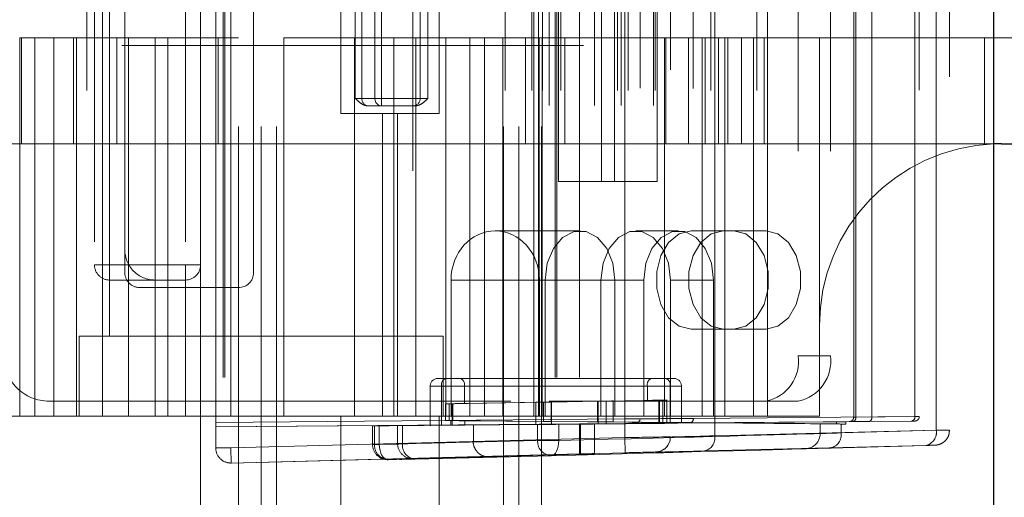
# Paper-space layout 'Sheet2' of a CAD drawing. Units: inches. Extents: x 0.1 to 16.8, y 0.1 to 10.9.
# Drawn here: x 4.6 to 4.8, y 3.8 to 3.9 of the extents above; entities that cross this region are included whole.
import ezdxf

# ---------------------------------------------------------------- set-up
doc = ezdxf.new("R2010")
doc.units = ezdxf.units.IN
doc.header["$MEASUREMENT"] = 0
doc.linetypes.add('HIDDEN', pattern=[0.07500000000000001, 0.05, -0.025])

psp = doc.layouts.new('Sheet2')

# ---------------------------------------------------------------- linework, layer by layer
at = {"color": 7, "linetype": 'HIDDEN', "lineweight": 18}
for p, q in [((4.654398895512271, 4.906151322385398), (4.654398895512271, 3.606938723960201)), ((4.65932015535479, 4.906151322385398), (4.65932015535479, 3.606938723960201)), ((4.662600995249804, 4.906151322385398), (4.662600995249804, 3.606938723960201)), ((4.711813593675001, 4.906151322385398), (4.711813593675001, 3.606938723960201)), ((4.715094433570013, 4.906151322385398), (4.715094433570013, 3.606938723960201)), ((4.720015693412534, 4.906151322385398), (4.720015693412534, 3.606938723960201)), ((4.651118055617259, 4.15172218852713), (4.651118055617259, 2.49161720165049)), ((4.65144613960676, 4.15172218852713), (4.65144613960676, 2.49161720165049)), ((4.722968449318046, 4.15172218852713), (4.722968449318046, 2.49161720165049)), ((4.723296533307547, 4.15172218852713), (4.723296533307547, 2.49161720165049)), ((4.728217793150066, 4.15172218852713), (4.728217793150066, 2.49161720165049)), ((4.649477635669752, 3.836470250286089), (4.649477635669752, 4.020779901046386)), ((4.652758475564765, 4.020779901046386), (4.652758475564765, 3.836470250286089)), ((4.738060312835106, 3.838702596792472), (4.738060312835106, 4.018547554540003)), ((4.747902832520145, 4.018381832136265), (4.747902832520145, 3.838868319196211)), ((4.757512190092765, 3.839082806064998), (4.757512190092765, 4.018167345267477)), ((4.805474116033113, 3.840285656576726), (4.805474116033113, 4.016964494755749)), ((4.805474116033113, 4.016956014341687), (4.805474116033113, 3.840294136990788)), ((4.808356923304899, 4.016909959229197), (4.808356923304899, 3.840340192103278)), ((4.621600078294904, 4.013926912936579), (4.621600078294904, 3.843323238395896)), ((4.624966418288267, 3.843323238395896), (4.624966418288267, 4.013926912936579)), ((4.652758475564758, 3.843323238395896), (4.652758475564758, 4.013926912936579)), ((4.712111532293092, 4.013926912936579), (4.712111532293092, 3.843323238395897)), ((4.71791129263747, 4.013926912936579), (4.71791129263747, 3.843323238395897)), ((4.71837527346502, 3.843323238395896), (4.71837527346502, 4.013926912936579)), ((4.719336209222282, 3.843323238395897), (4.719336209222282, 4.013926912936579)), ((4.720231196775221, 4.013926912936579), (4.720231196775221, 3.843323238395897)), ((4.724175033809399, 4.013926912936579), (4.724175033809399, 3.843323238395897)), ((4.736470525739479, 4.013926912936579), (4.736470525739479, 3.843323238395897)), ((4.738060312835106, 3.842765619827374), (4.738060312835106, 4.014484531505101)), ((4.738790429877231, 4.013926912936579), (4.738790429877231, 3.843323238395897)), ((4.741341152730119, 4.014465201151336), (4.741341152730119, 3.842784950181139)), ((4.744590190221608, 4.013926912936579), (4.744590190221608, 3.843323238395897)), ((4.752872381817262, 4.014383743467608), (4.752872381817262, 3.842866407864867)), ((4.756653691737914, 4.013926912936579), (4.756653691737914, 3.843323238395897)), ((4.766626936132956, 4.013926912936579), (4.766626936132956, 3.843323238395897)), ((4.768946840270707, 3.843323238395897), (4.768946840270707, 4.013926912936579)), ((4.787594367121348, 3.843146675260753), (4.787594367121348, 4.014103476071722)), ((4.788074834999979, 4.014097336637191), (4.788074834999979, 3.843152814695284)), ((4.788074834999979, 3.843153945187517), (4.788074834999979, 4.014096206144958)), ((4.791554691206606, 3.843182104604348), (4.791554691206606, 4.014068046728127)), ((4.800834307757611, 4.013981037677627), (4.800834307757611, 3.843269113654848)), ((4.80083430775761, 3.843270102835552), (4.80083430775761, 4.013980048496923)), ((4.801795243514873, 4.013974676491708), (4.801795243514873, 3.843275474840766)), ((4.721656113360031, 4.010646073041566), (4.721656113360031, 3.84660407829091)), ((4.731498633045071, 4.010646073041566), (4.731498633045071, 3.84660407829091)), ((4.737264247588643, 4.010646073041566), (4.737264247588643, 3.84660407829091)), ((4.744223960001896, 4.010646073041566), (4.744223960001896, 3.84660407829091)), ((4.775576811662342, 4.000803553356527), (4.775576811662342, 3.856446597975949)), ((4.782536524075596, 4.000803553356527), (4.782536524075596, 3.856446597975949)), ((4.626511756404653, 3.860711689839466), (4.626511756404653, 3.996538461493009)), ((4.692128554304915, 3.996538461493009), (4.692128554304915, 3.860711689839466)), ((4.629792596299663, 3.874491217398521), (4.629792596299663, 3.982758933933955)), ((4.657679735407275, 3.874491217398521), (4.657679735407275, 3.982758933933955)), ((4.62323091650964, 3.981118513986448), (4.62323091650964, 3.876131637346028)), ((4.626511756404654, 3.876131637346028), (4.626511756404654, 3.981118513986448)), ((4.64291595587972, 3.981118513986448), (4.64291595587972, 3.876131637346028)), ((4.646196795774733, 3.876131637346028), (4.646196795774733, 3.981118513986448)), ((4.629792596299668, 3.879412477241041), (4.629792596299667, 3.977837674091435)), ((4.723711052981848, 3.963073894563876), (4.723711052981848, 3.8941762567686)), ((4.732990669532852, 3.963073894563876), (4.732990669532852, 3.8941762567686)), ((4.735774554498153, 3.963073894563876), (4.735774554498153, 3.8941762567686)), ((4.745054171049158, 3.963073894563876), (4.745054171049158, 3.8941762567686)), ((4.67654456480361, 3.908940036296159), (4.67654456480361, 3.948310115036317)), ((4.697870024121195, 3.948310115036317), (4.697870024121195, 3.908940036296159)), ((4.679698517774093, 3.945029275141303), (4.679698517774093, 3.912220876191172)), ((4.681119163121508, 3.912220876191172), (4.681119163121508, 3.945029275141303)), ((4.683960453816339, 3.945029275141303), (4.683960453816339, 3.912220876191172)), ((4.685381099163755, 3.912220876191172), (4.685381099163755, 3.945029275141303)), ((4.692128554304916, 3.945029275141303), (4.692128554304916, 3.912220876191172)), ((4.693768974252422, 3.912220876191172), (4.693768974252422, 3.945029275141303)), ((4.695409394199929, 3.912220876191172), (4.695409394199929, 3.945029275141303)), ((4.60704112046654, 3.925344235771225), (4.636354276089692, 3.925344235771225)), ((4.60704112046654, 3.925344235771225), (4.60704112046654, 3.843323238395896)), ((4.607450412377907, 3.902378356506133), (4.607450412377907, 3.925344235771225)), ((4.610329066975809, 3.902378356506133), (4.610329066975809, 3.925344235771225)), ((4.61035423817434, 3.925344235771225), (4.61035423817434, 3.843323238395896)), ((4.614453797235655, 3.925344235771225), (4.614453797235655, 3.843323238395896)), ((4.618671791186031, 3.902378356506133), (4.618671791186031, 3.925344235771225)), ((4.619375057078175, 3.925344235771225), (4.619375057078175, 3.843323238395896)), ((4.628084239571495, 3.902378356506133), (4.628084239571495, 3.925344235771225)), ((4.630575260722317, 3.925344235771225), (4.630575260722317, 3.843323238395896)), ((4.636354276089692, 3.925344235771225), (4.636354276089692, 3.843323238395896)), ((4.636354276089692, 3.925344235771225), (4.639099132806808, 3.925344235771225)), ((4.639099132806808, 3.925344235771225), (4.654398895512264, 3.925344235771225)), ((4.639099132806808, 3.925344235771225), (4.639099132806808, 3.843323238395896)), ((4.650021085962408, 3.902378356506133), (4.650021085962408, 3.925344235771225)), ((4.664241415197304, 3.925344235771225), (4.67954117790276, 3.925344235771225)), ((4.664241415197304, 3.925344235771225), (4.664241415197304, 3.843323238395896)), ((4.688065049987252, 3.925344235771225), (4.67954117790276, 3.925344235771225)), ((4.67954117790276, 3.925344235771225), (4.67954117790276, 3.843323238395896)), ((4.688065049987252, 3.925344235771225), (4.692778288646076, 3.925344235771225)), ((4.688065049987252, 3.925344235771225), (4.688065049987252, 3.843323238395896)), ((4.692778288646076, 3.925344235771225), (4.692778288646076, 3.843323238395896)), ((4.692778288646076, 3.925344235771225), (4.704455848638514, 3.925344235771225)), ((4.699265253631393, 3.925344235771225), (4.699265253631393, 3.843323238395897)), ((4.704455848638514, 3.925344235771225), (4.704455848638514, 3.843323238395897)), ((4.704455848638514, 3.925344235771225), (4.719535225533896, 3.925344235771225)), ((4.707674765204767, 3.843323238395897), (4.707674765204767, 3.925344235771225)), ((4.711599190243029, 3.925344235771225), (4.711599190243029, 3.843323238395897)), ((4.716524735044804, 3.902378356506133), (4.716524735044804, 3.925344235771225)), ((4.719535225533896, 3.843323238395897), (4.719535225533896, 3.925344235771225)), ((4.746608285213089, 3.925344235771225), (4.719535225533896, 3.925344235771225)), ((4.720123062327522, 3.925344235771225), (4.720123062327522, 3.843323238395897)), ((4.725048607129297, 3.902378356506133), (4.725048607129297, 3.925344235771225)), ((4.746608285213089, 3.925344235771225), (4.765933308288918, 3.925344235771225)), ((4.746608285213089, 3.843323238395897), (4.746608285213089, 3.925344235771225)), ((4.746888775594697, 3.902378356506133), (4.746888775594697, 3.925344235771225)), ((4.751811711965424, 3.902378356506133), (4.751811711965424, 3.925344235771225)), ((4.754791359794411, 3.925344235771225), (4.754791359794411, 3.843323238395897)), ((4.75541264767919, 3.902378356506133), (4.75541264767919, 3.925344235771225)), ((4.758310593333947, 3.925344235771225), (4.758310593333947, 3.902378356506133)), ((4.759712619636931, 3.925344235771225), (4.759712619636931, 3.843323238395897)), ((4.760335584049916, 3.902378356506133), (4.760335584049916, 3.925344235771225)), ((4.763322653646044, 3.902378356506133), (4.763322653646044, 3.925344235771225)), ((4.765877869408904, 3.925344235771225), (4.765877869408904, 3.902378356506133)), ((4.765933308288918, 3.925344235771225), (4.768900003469791, 3.925344235771225)), ((4.765933308288918, 3.843323238395897), (4.765933308288918, 3.925344235771225)), ((4.768243913488563, 3.902378356506133), (4.768243913488563, 3.925344235771225)), ((4.768900003469791, 3.925344235771225), (4.780189164670983, 3.925344235771225)), ((4.768900003469791, 3.925344235771225), (4.768900003469791, 3.843323238395897)), ((4.780189164670983, 3.925344235771225), (4.780189164670983, 3.863008277765975)), ((4.780189164670983, 3.925344235771225), (4.841606170880889, 3.925344235771225)), ((4.81591471460154, 3.902378356506133), (4.81591471460154, 3.925344235771225)), ((4.429123257359797, 3.923703815823719), (4.944850796311972, 3.923703815823719)), ((4.681119163121508, 3.912220876191172), (4.679698517774093, 3.912220876191172)), ((4.683960453816339, 3.912220876191172), (4.681119163121508, 3.912220876191172)), ((4.685381099163755, 3.912220876191172), (4.683960453816339, 3.912220876191172)), ((4.692128554304916, 3.912220876191172), (4.685381099163755, 3.912220876191172)), ((4.685381099163755, 3.910580456243665), (4.685381099163755, 3.912220876191172)), ((4.692128554304916, 3.910580456243665), (4.692128554304916, 3.912220876191172)), ((4.693768974252422, 3.912220876191172), (4.692128554304916, 3.912220876191172)), ((4.695409394199929, 3.912220876191172), (4.693768974252422, 3.912220876191172)), ((4.682539808468923, 3.910580456243665), (4.685381099163755, 3.910580456243665)), ((4.685381099163755, 3.910580456243665), (4.692128554304916, 3.910580456243665)), ((4.692128554304916, 3.910580456243665), (4.692568103505097, 3.910580456243665)), ((4.685566874514896, 3.908940036296159), (4.67654456480361, 3.908940036296159)), ((4.685566874514896, 3.908940036296159), (4.685566874514896, 3.843323238395897)), ((4.685566874514896, 3.908940036296159), (4.688847714409909, 3.908940036296159)), ((4.688847714409909, 3.908940036296159), (4.688847714409909, 3.843323238395897)), ((4.697870024121195, 3.908940036296159), (4.688847714409909, 3.908940036296159)), ((4.618671791186031, 3.902378356506133), (4.600916618590346, 3.902378356506133)), ((4.618671791186031, 3.902378356506133), (4.628084239571495, 3.902378356506133)), ((4.654398895512263, 3.902378356506133), (4.628084239571495, 3.902378356506133)), ((4.654398895512263, 3.902378356506133), (4.664241415197303, 3.902378356506133)), ((4.716524735044804, 3.902378356506133), (4.664241415197302, 3.902378356506133)), ((4.716524735044804, 3.902378356506133), (4.725048607129297, 3.902378356506133)), ((4.725048607129297, 3.902378356506133), (4.75541264767919, 3.902378356506133)), ((4.763322653646044, 3.902378356506133), (4.75541264767919, 3.902378356506133)), ((4.763322653646044, 3.902378356506133), (4.768243913488563, 3.902378356506133)), ((4.768243913488563, 3.902378356506133), (4.81955924341114, 3.902378356506133)), ((4.735774554498153, 3.8941762567686), (4.723711052981848, 3.8941762567686)), ((4.735774554498153, 3.8941762567686), (4.745054171049158, 3.8941762567686)), ((4.709987854949351, 3.883513527109808), (4.728350861257351, 3.883513527109808)), ((4.740414362773656, 3.883513527109808), (4.749693979324661, 3.883513527109808)), ((4.752377770284831, 3.883513527109808), (4.759337482698084, 3.883513527109808)), ((4.768617099249089, 3.883513527109808), (4.759337482698084, 3.883513527109808)), ((4.62323091650964, 3.876131637346028), (4.626511756404654, 3.876131637346028)), ((4.64291595587972, 3.876131637346028), (4.626511756404654, 3.876131637346028)), ((4.626511756404654, 3.872850797451015), (4.626511756404654, 3.876131637346028)), ((4.64291595587972, 3.872850797451015), (4.64291595587972, 3.876131637346028)), ((4.64291595587972, 3.876131637346028), (4.646196795774733, 3.876131637346028)), ((4.646196795774733, 3.843323238395896), (4.646196795774733, 3.876131637346028)), ((4.626511756404654, 3.872850797451015), (4.64291595587972, 3.872850797451015)), ((4.633073436194676, 3.871210377503508), (4.654398895512262, 3.871210377503508)), ((4.64291595587972, 3.872850797451015), (4.64291595587972, 3.843323238395896)), ((4.70042791307092, 3.872850797451015), (4.720811172809659, 3.872850797451015)), ((4.70042791307092, 3.843323238395897), (4.70042791307092, 3.872850797451015)), ((4.719547796827785, 3.872850797451015), (4.735890549705041, 3.872850797451015)), ((4.719547796827785, 3.872850797451015), (4.719547796827785, 3.843323238395897)), ((4.720811172809659, 3.872850797451015), (4.720811172809659, 3.843323238395897)), ((4.732874674325965, 3.872850797451015), (4.74215429087697, 3.872850797451015)), ((4.732874674325965, 3.843323238395897), (4.732874674325965, 3.872850797451015)), ((4.735890549705041, 3.843323238395897), (4.735890549705041, 3.872850797451015)), ((4.74215429087697, 3.843323238395897), (4.74215429087697, 3.872850797451015)), ((4.747954051221347, 3.872850797451015), (4.757233667772352, 3.872850797451015)), ((4.747954051221347, 3.872850797451015), (4.747954051221347, 3.843323238395897)), ((4.757233667772352, 3.872850797451015), (4.757233667772352, 3.843323238395897)), ((4.780189164670983, 3.843323238395897), (4.780189164670983, 3.863008277765975)), ((4.619950076614627, 3.860711689839466), (4.659320155354784, 3.860711689839466)), ((4.619950076614627, 3.843323238395896), (4.619950076614627, 3.860711689839466)), ((4.659320155354784, 3.860711689839466), (4.698690234094942, 3.860711689839466)), ((4.698690234094942, 3.860711689839466), (4.698690234094942, 3.843323238395897)), ((4.752377770284831, 3.862188067792223), (4.759337482698084, 3.862188067792223)), ((4.759337482698084, 3.862188067792223), (4.768617099249089, 3.862188067792223)), ((4.775576811662342, 3.856446597975949), (4.782536524075596, 3.856446597975949)), ((4.695924582960513, 3.841360833643367), (4.695924582960513, 3.849884918185922)), ((4.703306472724292, 3.849884918185922), (4.69596668502068, 3.849884918185922)), ((4.698385212881772, 3.841380996124961), (4.698385212881772, 3.849884918185922)), ((4.742922967557108, 3.849884918185922), (4.698385212881772, 3.849884918185922)), ((4.700731343141935, 3.851525338133429), (4.700845842803032, 3.851525338133429)), ((4.702486262750538, 3.851525338133429), (4.747024017425875, 3.851525338133429)), ((4.703306472724292, 3.846091428762181), (4.703306472724292, 3.849884918185922)), ((4.703306472724292, 3.849884918185922), (4.747844227399629, 3.849884918185922)), ((4.742922967557108, 3.849884918185922), (4.75026275526072, 3.849884918185922)), ((4.742922967557108, 3.846761659284634), (4.742922967557108, 3.849884918185922)), ((4.747844227399629, 3.849884918185922), (4.747844227399629, 3.841984641272486)), ((4.750304857320888, 3.849884918185922), (4.750304857320888, 3.841964478790892)), ((4.613388396824598, 3.84660407829091), (4.721656113360031, 3.84660407829091)), ((4.699205422855525, 3.842402313640865), (4.699205422855525, 3.84601729202126)), ((4.700025632829279, 3.846030734699426), (4.720435317603711, 3.846379591840649)), ((4.700025632829279, 3.842395592813667), (4.700025632829279, 3.846030734699426)), ((4.700845842803032, 3.846048906113643), (4.700674093311386, 3.846045908215115)), ((4.700674093311386, 3.846045908215115), (4.700788592972484, 3.846045908215115)), ((4.700674093311386, 3.846045908215115), (4.700674093311386, 3.842388006633616)), ((4.700788592972484, 3.846045908215115), (4.700788592972484, 3.842388006633616)), ((4.735537440051782, 3.846642343842203), (4.703306472724292, 3.846091428762181)), ((4.718794897656204, 3.846349244807346), (4.742922967557108, 3.846761659284634)), ((4.718794897656204, 3.841555411411403), (4.718794897656204, 3.846349244807346)), ((4.720435317603711, 3.846379591840649), (4.720435317603711, 3.842221177527225)), ((4.721656113360031, 3.84660407829091), (4.74134115273011, 3.84660407829091)), ((4.732142083054161, 3.846583648682909), (4.722132996102522, 3.846408939420296)), ((4.722132996102522, 3.842206504854932), (4.722132996102522, 3.846408939420296)), ((4.732287593878511, 3.846584189678366), (4.722190254653825, 3.846407939966603)), ((4.722190254653825, 3.841584756755991), (4.722190254653825, 3.846407939966603)), ((4.732142083054161, 3.842119156876398), (4.732142083054161, 3.846583648682909)), ((4.732287593878511, 3.841672874900443), (4.732287593878511, 3.846584189678366)), ((4.746288723246381, 3.846823836426065), (4.733985369375899, 3.846613538915963)), ((4.733985369375899, 3.846613538915963), (4.733985369375898, 3.841687548401658)), ((4.735537440051782, 3.846642343842203), (4.735537440051782, 3.842089811531811)), ((4.74134115273011, 3.84660407829091), (4.744223960001896, 3.84660407829091)), ((4.744223960001896, 3.84660407829091), (4.775576811662342, 3.84660407829091)), ((4.745440878790541, 3.846807179831753), (4.745542550497435, 3.846808956233959)), ((4.745555346970015, 3.846807179831673), (4.745440878790541, 3.846807179831753)), ((4.745440878790541, 3.846807179831753), (4.745440878790535, 3.841784361485305)), ((4.745542550497435, 3.846808956233959), (4.745542550497435, 3.841785249618352)), ((4.745555346970015, 3.846807179831673), (4.745555346970015, 3.842007399812638)), ((4.746288723246372, 3.841792689148904), (4.746288723246381, 3.846823836426065)), ((4.747103014987852, 3.846867608033901), (4.747103014987852, 3.84175493734152)), ((4.621600078294904, 3.843323238395896), (4.601688934021222, 3.843323238395896)), ((4.621600078294904, 3.843323238395896), (4.624966418288267, 3.843323238395896)), ((4.624966418288267, 3.843323238395896), (4.64291595587972, 3.843323238395896)), ((4.64291595587972, 3.843323238395896), (4.646196795774733, 3.843323238395896)), ((4.646196795774732, 3.843323238395896), (4.652758475564758, 3.843323238395896)), ((4.646196795774738, 3.843323238395896), (4.646196795774738, 2.70159095493133)), ((4.652758475564758, 3.843323238395896), (4.67654456480361, 3.843323238395896)), ((4.67654456480361, 3.803953159655739), (4.67654456480361, 3.843323238395897)), ((4.67654456480361, 3.843323238395897), (4.685566874514896, 3.843323238395897)), ((4.688847714409909, 3.843323238395897), (4.685566874514896, 3.843323238395897)), ((4.688847714409909, 3.843323238395897), (4.697870024121195, 3.843323238395897)), ((4.697870024121195, 3.843323238395896), (4.715094433570008, 3.843323238395896)), ((4.697870024121195, 3.843323238395897), (4.697870024121195, 3.803953159655739)), ((4.715094433570008, 3.843323238395896), (4.71837527346502, 3.843323238395896)), ((4.71837527346502, 3.843323238395897), (4.719336209222282, 3.843323238395897)), ((4.719336209222282, 3.843323238395897), (4.74215429087697, 3.843323238395897)), ((4.744590190221608, 3.843323238395897), (4.74215429087697, 3.843323238395897)), ((4.747954051221347, 3.843323238395897), (4.744590190221608, 3.843323238395897)), ((4.747954051221347, 3.843323238395897), (4.757233667772352, 3.843323238395897)), ((4.752872381817262, 3.842866407864867), (4.80083430775761, 3.843270102835552)), ((4.757233667772352, 3.843323238395897), (4.766626936132956, 3.843323238395897)), ((4.766626936132956, 3.843323238395897), (4.768946840270707, 3.843323238395897)), ((4.768946840270707, 3.843323238395897), (4.780189164670983, 3.843323238395897)), ((4.800834307757611, 3.843269113654848), (4.788074834999979, 3.843153945187517)), ((4.649477635669752, 3.841993041435954), (4.738060312835106, 3.842765619827374)), ((4.738068896712595, 3.841781405336169), (4.649477635669752, 3.841008752080019)), ((4.728217793150066, 3.841693789656865), (4.649477635669752, 3.841007053308937)), ((4.683432163810606, 3.837192550259526), (4.683432163810606, 3.84125076873876)), ((4.683871713010788, 3.841254102678096), (4.719173007714233, 3.841543362634891)), ((4.683871713010788, 3.841254102678096), (4.683871713010788, 3.837192550259526)), ((4.684886813815564, 3.841264285664123), (4.684886813815564, 3.837192550259526)), ((4.688847714409909, 3.841323034940091), (4.728446652972061, 3.841669242470951)), ((4.688847714409909, 3.837409392902903), (4.688847714409909, 3.841323034940091)), ((4.689941327708246, 3.837405159834943), (4.689941327708246, 3.841330417431687)), ((4.718794897656204, 3.841555411411403), (4.698385212881772, 3.841380996124961)), ((4.720435317603711, 3.842221177527225), (4.700025632829279, 3.842395592813667)), ((4.70038205519695, 3.841403772106622), (4.70038205519695, 3.842387989192107)), ((4.700384053795968, 3.842388006633616), (4.700674093311386, 3.842388006633616)), ((4.700384053795968, 3.841403754665112), (4.700384053795968, 3.842388006633616)), ((4.700674093311386, 3.841403754665112), (4.700384053795968, 3.841403754665112)), ((4.700788592972484, 3.842388006633616), (4.700674093311386, 3.842388006633616)), ((4.700674093311386, 3.842388006633616), (4.700674093311386, 3.841403754665112)), ((4.756529956036859, 3.841895880649364), (4.703376951054077, 3.842360873632239)), ((4.703376951054077, 3.842360873632239), (4.703376951054077, 3.84143088766649)), ((4.703376951054077, 3.84143088766649), (4.756529956036859, 3.841895880649364)), ((4.705251913884974, 3.841453522619207), (4.705251913884974, 3.837800935460096)), ((4.719173007714233, 3.841543362634891), (4.719173007714233, 3.838060506406376)), ((4.732142083054161, 3.842119156876398), (4.722132996102522, 3.842206504854932)), ((4.732287593878511, 3.841672874900443), (4.722190254653825, 3.841584756755991)), ((4.723731946163976, 3.841582771923581), (4.723731946163976, 3.838060506406376)), ((4.728217793150066, 3.835154058969699), (4.728217793150066, 3.841693789656865)), ((4.728446652972061, 3.841669242470951), (4.728446652972061, 3.835080402452778)), ((4.73149863304508, 3.841721404447958), (4.73149863304508, 3.835236920171569)), ((4.746288723246372, 3.841792689148904), (4.733985369375898, 3.841687548401658)), ((4.747844227399629, 3.841984641272486), (4.735537440051782, 3.842089811531811)), ((4.738060312835106, 3.842765619827374), (4.738068896712595, 3.841781405336169)), ((4.740365484639104, 3.841787799567745), (4.740365484639104, 3.841800735689934)), ((4.741341152730119, 3.842784950181139), (4.741341152730119, 3.84277201405895)), ((4.745542550497435, 3.841785249618352), (4.745440878790535, 3.841784361485305)), ((4.746226523432207, 3.841784361486091), (4.745440878790535, 3.841784361485305)), ((4.746226523432207, 3.842007399812638), (4.745555346970015, 3.842007399812638)), ((4.746226523432207, 3.842007399812638), (4.746226523432207, 3.841784361486091)), ((4.800146920393773, 3.842285888344347), (4.752184994453426, 3.841882193373662)), ((4.756529956036859, 3.841895880649364), (4.783841137348481, 3.842134804256186)), ((4.756529956036859, 3.841895880649364), (4.783841137348481, 3.841656957042543)), ((4.780315015425313, 3.839575206853273), (4.780315015425313, 3.841690361696823)), ((4.783841137348481, 3.842134804256186), (4.783841137348481, 3.841656957042543)), ((4.785875097448346, 3.841638928891129), (4.784848142745961, 3.841648198302282)), ((4.784848142745961, 3.839727025907123), (4.784848142745961, 3.841648198302282)), ((4.785875097448346, 3.842152832407601), (4.790863161781829, 3.842197855249465)), ((4.785875097448346, 3.841638928891129), (4.785875097448346, 3.842152832407601)), ((4.787387447636142, 3.842169730696312), (4.800146920393773, 3.842284899163643)), ((4.790863161781829, 3.842197855249465), (4.787387447636143, 3.84216860020408)), ((4.788074834999979, 3.843152814695284), (4.791554691206606, 3.843182104604348)), ((4.805474116033113, 3.840294136990788), (4.757512190092765, 3.839082806064998)), ((4.784848142745961, 3.839727025907123), (4.805474116033113, 3.840285656576726)), ((4.738060312835106, 3.838702596792472), (4.652758475564765, 3.836470250286089)), ((4.684886813815564, 3.837192550259526), (4.683434845022292, 3.837192550259526)), ((4.683871713010788, 3.837192550259526), (4.719173007714233, 3.838060506406376)), ((4.688847714409909, 3.837409392902903), (4.688847714409909, 3.837405159834943)), ((4.688847714409909, 3.837405159834943), (4.689941327708246, 3.837405159834943)), ((4.719173007714233, 3.838060506406376), (4.723731946163976, 3.838060506406376)), ((4.738060312835106, 3.838702596792472), (4.73814614289422, 3.83542288115935)), ((4.747902832520145, 3.838829502946308), (4.747902832520145, 3.838868319196211)), ((4.755278116014129, 3.835803090431877), (4.803240041954476, 3.837014421357666)), ((4.803240041954476, 3.837005940943604), (4.782614068667325, 3.836447310274001)), ((4.652758475564765, 3.836470250286089), (4.649477635669752, 3.836470250286089)), ((4.649477635669752, 3.836470250286089), (4.649477635669752, 3.836461255448654)), ((4.652758475564765, 3.836470250286089), (4.652844305623879, 3.833190534652967)), ((4.652844305623879, 3.833190534652967), (4.73814614289422, 3.83542288115935)), ((4.652844305623879, 3.833181537076416), (4.728217793150066, 3.835154058969699)), ((4.722100128468179, 3.834780790773254), (4.686798833764733, 3.833912834626404)), ((4.728446652972061, 3.835080402452778), (4.692214384364037, 3.834129889675687)), ((4.73149863304508, 3.835236920171569), (4.73149863304508, 3.835163263654648)), ((4.744707822684247, 3.835588603563089), (4.744707822684247, 3.835549787313186)), ((4.652844305623879, 3.833181537076416), (4.652844305623879, 3.833190534652967)), ((4.692214384364037, 3.834125444201821), (4.692214384364037, 3.834129889675687))]:
    psp.add_line(p, q, dxfattribs=at)
at = {"color": 7, "linetype": 'Continuous', "lineweight": 25}
for p, q in [((4.817948764278674, 2.533283868317157), (4.817948764278674, 4.783283868317157)), ((4.81955924341114, 3.902378356506133), (4.817948764278674, 3.902345403448593)), ((4.81955924341114, 3.902378356506133), (4.977561625171057, 3.902378356506133))]:
    psp.add_line(p, q, dxfattribs=at)
at = {"color": 7, "linetype": 'HIDDEN', "lineweight": 18, "flags": 128}
for points in [[(4.735890549705041, 3.872850797451015), (4.73543585085467, 3.876497665777157), (4.734126597695552, 3.879704667961124), (4.732120705481195, 3.882084992209215), (4.729660114416468, 3.883351536287267), (4.727041608098232, 3.883351536287267), (4.724581017033504, 3.882084992209215), (4.722575124819148, 3.879704667961124), (4.72126587166003, 3.876497665777157), (4.720811172809659, 3.872850797451015)], [(4.732874674325965, 3.872850797451015), (4.733329373176336, 3.876497665777157), (4.734638626335454, 3.879704667961124), (4.73664451854981, 3.882084992209215), (4.739105109614538, 3.883351536287267), (4.741723615932774, 3.883351536287267), (4.744184206997502, 3.882084992209215), (4.746190099211859, 3.879704667961124), (4.747499352370976, 3.876497665777157), (4.747954051221347, 3.872850797451015)], [(4.74215429087697, 3.872850797451015), (4.742608989727341, 3.876497665777157), (4.743918242886458, 3.879704667961124), (4.745924135100815, 3.882084992209215), (4.748384726165543, 3.883351536287267), (4.751003232483779, 3.883351536287267), (4.753463823548506, 3.882084992209215), (4.755469715762863, 3.879704667961124), (4.756778968921981, 3.876497665777157), (4.757233667772352, 3.872850797451015)], [(4.752377770284831, 3.862188067792223), (4.74979904496132, 3.862831109073213), (4.747531351969758, 3.864682672647417), (4.74584820855251, 3.867519432621619), (4.744952626646247, 3.870999233876811), (4.744952626646247, 3.87470236102522), (4.74584820855251, 3.878182162280412), (4.747531351969758, 3.881018922254613), (4.74979904496132, 3.882870485828817), (4.752377770284831, 3.883513527109808)], [(4.759337482698084, 3.883513527109808), (4.756758757374574, 3.882870485828817), (4.754491064383012, 3.881018922254613), (4.752807920965763, 3.878182162280412), (4.751912339059501, 3.87470236102522), (4.751912339059501, 3.87099923387681), (4.752807920965763, 3.867519432621618), (4.754491064383012, 3.864682672647417), (4.756758757374574, 3.862831109073213), (4.759337482698084, 3.862188067792223)], [(4.761657386835836, 3.883513527109808), (4.764236112159345, 3.882870485828817), (4.766503805150908, 3.881018922254613), (4.768186948568157, 3.878182162280412), (4.769082530474418, 3.87470236102522), (4.769082530474418, 3.87099923387681), (4.768186948568157, 3.867519432621618), (4.766503805150908, 3.864682672647417), (4.764236112159345, 3.862831109073213), (4.761657386835836, 3.862188067792223)], [(4.768617099249089, 3.862188067792223), (4.771195824572599, 3.862831109073213), (4.773463517564162, 3.864682672647417), (4.775146660981409, 3.867519432621619), (4.776042242887671, 3.870999233876811), (4.776042242887671, 3.87470236102522), (4.775146660981409, 3.878182162280412), (4.773463517564161, 3.881018922254613), (4.771195824572599, 3.882870485828817), (4.768617099249089, 3.883513527109808)], [(4.738060312835106, 3.842765619827374), (4.738700372946707, 3.842769514009627), (4.73931583590717, 3.842773231660924), (4.739883049820079, 3.84277662991401), (4.740380216972857, 3.842779578175924), (4.740788231510638, 3.842781963146615), (4.741091413663555, 3.842783693172996), (4.741278112311495, 3.842784701771124), (4.741341152730119, 3.842784950181139)], [(4.684886813815564, 3.837192550259526), (4.684934451677949, 3.836547098822885), (4.685051640850252, 3.835926888139514), (4.685233798581836, 3.835356171908367), (4.685473801488819, 3.8348572683191), (4.685762264118144, 3.834449687286306), (4.686087905971171, 3.83414936750297), (4.686437992634122, 3.833968053148629), (4.686798833764733, 3.833912834626404)], [(4.723731946163976, 3.838060506406376), (4.723711797030704, 3.837425807785168), (4.723627479160346, 3.836815102001677), (4.723482179931781, 3.836251474917863), (4.723281391937391, 3.835756232729617), (4.723032705352423, 3.835348096551269), (4.722745521011664, 3.835042494721193), (4.722430695039659, 3.83485097958072), (4.722100128468179, 3.834780790773254)]]:
    psp.add_lwpolyline(points, dxfattribs=at)
at = {"color": 7, "linetype": 'HIDDEN', "lineweight": 18}
for centre, radius, start, end in [((4.682658195581207, 3.912118349944453), 0.001542443692092784, 176.1887389505342, 265.5980503477476), ((4.68549948627604, 3.912118349944453), 0.001542443692093548, 176.188738950555, 265.598050347716), ((4.692128554304916, 3.912220876191172), 0.001640419947506633, 270.0000000000008, 0), ((4.81955924341114, 3.863008277765975), 0.03937007874015741, 92.34440502651364, 180), ((4.636354276089693, 3.879412477241041), 0.006561679790026531, 180, 270.0000000000008), ((4.626511756404654, 3.876131637346028), 0.003280839895014154, 180, 270.0000000000008), ((4.64291595587972, 3.876131637346028), 0.003280839895013266, 270.0000000000008, 0), ((4.633073436194676, 3.874491217398521), 0.003280839895013266, 180, 270.0000000000008), ((4.654398895512262, 3.874491217398521), 0.003280839895013266, 270.0000000000008, 0), ((4.613388396824598, 3.856446597975949), 0.009842519685039353, 180, 270.0000000000008), ((4.766877171145777, 3.855216283015319), 0.008786206235903243, 281.4217536589562, 8.049466975533827), ((4.773836883559029, 3.855216283015319), 0.008786206235904315, 281.4217536589618, 8.049466975532203), ((4.697565002908019, 3.849884918185922), 0.001640419947506633, 90, 180), ((4.699820580335841, 3.850192496926079), 0.001467952454815569, 114.7751405688803, 192.0947570769814), ((4.701871105270224, 3.850192496926079), 0.001467952454814359, 347.9052429230057, 65.22485943121409), ((4.744358335011179, 3.850192496926078), 0.001467952454816282, 114.7751405688658, 192.0947570769403), ((4.746408859945562, 3.85019249692608), 0.001467952454813181, 347.9052429229645, 65.22485943123104), ((4.748664437373382, 3.849884918185922), 0.001640419947506633, 0, 90), ((4.799966604722166, 3.843143970091813), 0.0008768226883251745, 281.8673574796964, 8.270809768654448), ((4.799967132977538, 3.843142611971137), 0.0008763531110093341, 281.838518891052, 8.299648357291916), ((4.751595930460542, 1.259107203223043), 2.582692396266348, 90.44585330579277, 90.51863973237711), ((4.755085557330669, 1.956512626198723), 1.885345574776409, 90.44734854960153, 90.51714448854865), ((4.740356900784906, 3.842784950203697), 0.000984251945213029, 270.4996940616908, 359.9999986868197), ((4.740356900784907, 3.842772014081508), 0.0009842519452121226, 270.4996940616398, 359.9999986868713), ((4.752004678781817, 3.842740275121129), 0.0008768226883264351, 281.8673574798041, 8.270809768609034), ((4.787207660219905, 3.843027443503807), 0.0008763531110108995, 281.8385188911478, 8.299648357188962), ((4.787207131964531, 3.843026681951549), 0.00087682268832913, 281.8673574799387, 8.270809768411686), ((4.754635141369746, 3.838641831603124), 0.002910647321585554, 282.7621551553704, 8.714090644324827), ((4.77706343474946, 3.839545318230269), 0.003251718041492034, 271.9541216946592, 0.5266496191724408), ((4.78197640909146, 3.839282430931115), 0.002905945435669505, 282.6757174142433, 8.800528385452376), ((4.802597067310091, 3.839853162528915), 0.002910647321587836, 282.7621551553988, 8.714090644299597), ((4.802602382378608, 3.839841061600721), 0.002905945435672689, 282.675717414283, 8.800528385389741), ((4.686713003705619, 3.837192550259526), 0.003280839895013266, 180, 271.4084527780695), ((4.686960387261546, 3.837003093965414), 0.003094479328525445, 176.489930024449, 267.0073984942425), ((4.692128553661529, 3.837405160544049), 0.003280839251620448, 180.0000123836498, 271.4990975658568), ((4.692836816698352, 3.836984376379627), 0.002925904169328237, 171.7314434122078, 257.7175196211057), ((4.722261681964992, 3.837871050112265), 0.003094479328526332, 176.4899300244746, 267.0073984942433), ((4.811002947946475, -0.2011132520280055), 4.040474318740079, 90.89482496136702, 91.03441622324269), ((4.744621993352478, 3.838868319857208), 0.003280839167667278, 271.4990736577749, 359.9999884565166), ((4.744621993352478, 3.838829503607304), 0.003280839167667278, 271.4990736577749, 359.9999884565166), ((4.652758475564765, 3.836461255448654), 0.003280841264102597, 180, 271.499085406181), ((4.652758474921371, 3.836470250995195), 0.00328083925161956, 180.0000123836421, 271.499097565857), ((4.751607904846569, 2.974029409622315), 0.8614422551969637, 91.33761847008974, 91.55590162853655), ((4.786790219243503, 2.039375435677224), 1.796706061821673, 91.34210279282152, 91.55141730578146)]:
    psp.add_arc(centre, radius, start, end, dxfattribs=at)
for centre, major_axis, ratio, start_param, end_param in [((4.709987854949351, 3.872850797451015), (0, 0.01066272965879289), 0.8965754721681284, 4.712388980384702, 7.853981633974483), ((4.700845842803032, 3.846045908215115), (0.001640419947413818, 2.861620447003332e-05), 0.0006089876609525071, 1.605692288390103, 4.188779581251032), ((4.700845842803032, 3.846045908215115), (0.004921259842241454, 8.584861340965588e-05), 0.0006089876608654437, 1.047186927751633, 1.570785703347255), ((4.722075737551218, 3.846409938870303), (0.006561679789656161, 0.0001144648178712515), 0.0006089876972992737, 4.188779581292021, 4.729831649456779), ((4.722075737551218, 3.846409938872027), (0.003280839894827636, 5.723240894006665e-05), 0.0006089876608219108, 4.188779581343892, 4.729831649454757), ((4.732256600156768, 3.846581649779448), (0.006561679789655273, 0.000114464817878801), 0.0006089876608895715, 1.047186927781457, 1.588238995866928), ((4.732344852429814, 3.846583190226515), (0.003280839894828524, 5.723240893562576e-05), 0.000608987697371571, 1.047152788429521, 1.588238995865105), ((4.745383597478368, 3.846807179831853), (0.004921259842241454, 8.584861340299454e-05), 0.0006089876973234837, 4.188779581384194, 4.747284941971469), ((4.798514403619859, 3.843255445030619), (0.003280839895010601, 2.002981105819757e-05), 0.0002131863597419, 5.497785842019133, 7.068582168305495), ((4.686713003705619, 3.841279382753257), (0.003280839895000831, 2.861401715081868e-05), 0.0003045401285820007, 2.161108594616233, 3.665188773278529), ((4.65932015535479, 3.841052926416248), (0.04593175853001696, 0.0004005962401132379), 0.0003045401286978094, 5.302701248339731, 7.124251321683821), ((4.692128554304922, 3.841350238218504), (0.003280839895000831, 2.861401715081868e-05), 0.0003045401287173489, 3.141564479748602, 3.982658668199723), ((4.700845842803032, 3.841403754665112), (0.004921259842501691, 4.292102572645007e-05), 0.0003045401286263023, 1.605700255763721, 4.188787548767321), ((4.700845842803032, 3.842388006633616), (0.00164041994750086, -1.430700857563139e-05), 0.000304540128719627, 2.094397758182386, 4.677485051405587), ((4.703662895091963, 3.84235937517761), (0.003280839895000831, -2.861401715081868e-05), 0.0003045401287173489, 3.106688724433156, 4.625125173833318), ((4.703662895091963, 3.841432386121119), (0.003280839895000831, 2.861401715081868e-05), 0.0003045401285820007, 1.65806013330803, 3.176496582807733), ((4.722075737551218, 3.841585756131605), (0.00656167979000255, 5.722803430208145e-05), 0.0003045401287173075, 4.188787548620061, 4.729839616846567), ((4.722014298409064, 3.841568642710051), (0.003280839895001719, 2.861401715126278e-05), 0.0003045401288526142, 3.665188772566748, 5.263385789215305), ((4.722075737551218, 3.842206005167124), (0.003280839895000831, -2.861401715081868e-05), 0.0003045401287173489, 1.553345690344531, 2.094397758292161), ((4.65932015535479, 3.841052926416248), (0.1230314960625538, 0.00107302564315992), 0.000304540128699026, 5.263385788812886, 5.496750070741369), ((4.728217793150066, 3.841668243247546), (0.003280839895001719, 2.861401715081868e-05), 0.0003045401285819184, 4.782199494405424, 6.283182651630254), ((4.732256600156768, 3.842120156252013), (0.006561679790002549, -5.722803430252554e-05), 0.0003045401287173073, 4.694938343930664, 5.235990412116571), ((4.732344852429814, 3.841672375212636), (0.003280839895000831, 2.861401715081868e-05), 0.0003045401285820007, 1.047160756089692, 1.588246963245129), ((4.780719815347765, 3.842139751946059), (0.04035433070851724, 0.0003519524109556471), 0.0003045401287017177, 3.141589997613603, 3.926988160985793), ((4.780711231470277, 3.843123966437263), (0.03937007874000287, 0.0003519524126089912), 0.000312152429970831, 3.141589863043589, 3.926988026464068), ((4.745383597478368, 3.842007399812638), (0.004921259842502579, -4.292102572689415e-05), 0.0003045401288067112, 5.235990412206506, 7.81907770498535), ((4.65932015535479, 3.842738834882481), (0.1230314960625538, -0.00107302564315992), 0.000304540128699089, 0.1822094138579551, 0.7864352364688635), ((4.796447663434718, 3.841550565272069), (0.01640419947500593, -0.0001430700857545375), 0.0003045401287168437, 3.323802067428182, 3.926993473036976), ((4.783555193310596, 3.842133305801558), (0.003280839895000831, 2.861401715081868e-05), 0.0003045401287173489, 4.799652786898426, 5.497784487952092), ((4.783555193310596, 3.841658455497171), (0.003280839895000831, -2.861401715081868e-05), 0.0003045401285820007, 0.7854008197863339, 1.483532520320094), ((4.789243370946344, 3.842185351981146), (0.00262467191600102, 2.289121372056613e-05), 0.0003045401288176384, 2.356191834866923, 3.926988160820991), ((4.789234787068855, 3.84316956647235), (0.001640419947467997, 2.289121703213937e-05), 0.0004872063978049132, 2.356187691402722, 3.926984017193811), ((4.79085871996528, 3.843182104604348), (0, 0.000984269400852611), 0.7070942576524728, 3.147974880956935, 4.712388980384699), ((4.798522987497348, 3.842271230539414), (0.002296587926500671, 2.002981200543985e-05), 0.0003045401286009873, 5.497784487272543, 7.068580814616086), ((4.65932015535479, 3.836513043244875), (0.1230314960314587, 0.003133873534209908), 0.0008889287081982969, 5.263365801954796, 6.100955906502024), ((4.780711231470277, 3.839773957237469), (0.03280839893641652, 0.0009444552444000109), 0.001004430669836147, 3.141563739028287, 3.926961902452366), ((4.796447663434718, 3.840078576213557), (0.01640419946535676, 0.0005151575047235291), 0.0010955701177607, 2.356160084865368, 2.959351490480349), ((4.798514403619859, 3.840168473141248), (0.009842519684482909, 0.0001717190257397583), 0.0006090649316934805, 5.497776517584076, 7.068572844435317), ((4.65932015535479, 3.836513043244875), (0.04593175851290265, 0.001287893448520094), 0.00097838309843643, 5.302676471237103, 7.124226544592646), ((4.692128554304922, 3.837409602563005), (0.002312349339028686, 0.00232758315509285), 0.9999360962920086, 2.352943256402189, 3.949903570224282), ((4.798600233678974, 3.836888757508126), (0.006561679788151587, 0.0001717191052965639), 0.0009132500278479731, 0.01398152129507357, 0.7853742636124034), ((4.798600233678974, 3.836888757508126), (0.006561679788151587, 0.0001717191052965639), 0.0009132500278479731, 5.497763244040646, 6.297166828474242), ((4.659405985413906, 3.833233327611753), (0.119750656133788, 0.003133873671663512), 0.0009132500278349836, 5.263364545115677, 6.100954649660355), ((4.728217793150066, 3.835077404173633), (0.00328083989407535, 8.58595526480599e-05), 0.0009132500278516381, 4.78217825071523, 6.283161407514947), ((4.780797061529391, 3.836494241604348), (0.03608923883483239, 0.0009444550791313233), 0.0009132500278483285, 3.141568753846998, 3.926966917237216), ((4.796533493493832, 3.836798860580436), (0.01968503936445831, 0.0005151573158896916), 0.000913250027825264, 2.35617059043168, 2.959361996073027), ((4.659405985413906, 3.833233327611753), (0.04921259841114002, 0.001287893289724451), 0.0009132500278386618, 5.302680004652644, 6.277496825317447), ((4.659405985413906, 3.833233327611753), (0.04921259841114002, 0.001287893289724451), 0.0009132500278386618, 0.2285080387042424, 0.8410447708220734), ((4.659405985413906, 3.833233327611753), (0.04921259841114002, 0.001287893289724451), 0.0009132500278386618, 6.277496825317447, 6.511693345883121)]:
    psp.add_ellipse(centre, major_axis=major_axis, ratio=ratio, start_param=start_param, end_param=end_param, dxfattribs=at)
for points, knots in [([(4.679698517774093, 3.912220876191172), (4.679701976056326, 3.912217417759199), (4.680029571889744, 3.911889807741217), (4.680628025047458, 3.911300357184844), (4.681601757489185, 3.910687907128204), (4.682261309779303, 3.910612357420882), (4.682539808468923, 3.910580456243665)], [0, 0, 0, 0, 0.004362730907396458, 0.4132723621423035, 0.7522518217950774, 1, 1, 1, 1]), ([(4.692568103505097, 3.910580456243665), (4.692846602194719, 3.910612357420882), (4.693506154484837, 3.910687907128203), (4.694479886926561, 3.91130035718485), (4.695078340084284, 3.911889807741202), (4.695405935917695, 3.912217417759199), (4.695409394199929, 3.912220876191172)], [0, 0, 0, 0, 0.247748178204921, 0.5867276378576958, 0.9956372690926035, 1, 1, 1, 1]), ([(4.697580172730031, 3.851525338133429), (4.697575607444811, 3.851525338133429), (4.697554053999184, 3.851525338133429), (4.697682764419004, 3.851525338133429), (4.697947575671178, 3.851525338133429), (4.698251234849486, 3.851525338133429), (4.698403155306076, 3.851525338133429)], [0, 0, 0, 0, 0.08227394698780245, 0.3884285333785202, 0.6940312591078085, 0.9999999999999999, 0.9999999999999999, 0.9999999999999999, 0.9999999999999999]), ([(4.698403155306076, 3.851525338133429), (4.698559024617164, 3.851525338133429), (4.698871687010276, 3.851525338133429), (4.699447099080661, 3.851525338133429), (4.700071513173333, 3.851525338133429), (4.700510971828457, 3.851525338133429), (4.700731343141935, 3.851525338133429)], [0, 0, 0, 0, 0.2492461297680424, 0.4999694350566273, 0.7492542447622786, 1, 1, 1, 1]), ([(4.747024017425875, 3.851525338133429), (4.747215902406326, 3.851525338133429), (4.747599917307567, 3.851525338133429), (4.748057730697325, 3.851525338133429), (4.748404203364162, 3.851525338133429), (4.748622749771518, 3.851525338133429), (4.748650728739655, 3.851525338133429), (4.748664642489159, 3.851525338133429)], [0, 0, 0, 0, 0.2002525537606202, 0.4007607290322712, 0.6008943250428244, 0.80152747735043, 1, 1, 1, 1]), ([(4.747034497490454, 3.846835683198924), (4.746962286224728, 3.846834319455249), (4.746817858774226, 3.846831591875), (4.746401885906169, 3.846824102540621), (4.745956133216363, 3.84681619819018), (4.74565771442464, 3.846810972788522), (4.745542550497435, 3.846808956233959)], [0, 0, 0, 0, 0.275573819368243, 0.5511664108985577, 0.8267889281230787, 1, 1, 1, 1]), ([(4.746288723246381, 3.846823836426065), (4.746440033498612, 3.846826410155883), (4.74674265450632, 3.846831557624077), (4.747016776933003, 3.846836041424413), (4.747135868940964, 3.84683785555057), (4.747093086109707, 3.846836959336048), (4.747081911387609, 3.846836725248028)], [0, 0, 0, 0, 0.2982012239135299, 0.5964034396237514, 0.8945820257907522, 0.9999999999999999, 0.9999999999999999, 0.9999999999999999, 0.9999999999999999]), ([(4.801779090622191, 3.843275944718563), (4.801782639330394, 3.843220100834017), (4.801793155784014, 3.843054609734611), (4.801692808255642, 3.842811255206632), (4.801532513195315, 3.842590398041298), (4.801355587933949, 3.842447099221357), (4.801188978016699, 3.842361423083823), (4.801046513395527, 3.842316952344876), (4.800940970711846, 3.842298445345934), (4.800875538107651, 3.842293049371262), (4.800847116431934, 3.842291863319546), (4.800838474502153, 3.842291595164031), (4.800832428650572, 3.842291443653496), (4.800826262725074, 3.842291322083247), (4.800814743503399, 3.842291157245896), (4.800811565834834, 3.84229108906656), (4.800759741226836, 3.842290598597844), (4.800741317637867, 3.842290424236777)], [0, 0, 0, 0, 0.08299649888489258, 0.245956776810892, 0.3777600270244079, 0.489065973904107, 0.5820397994759607, 0.6562722409655553, 0.7104141060302137, 0.7432330662599574, 0.7518081587419075, 0.7575658797628418, 0.764074364965584, 0.7750808322475252, 0.8018497399185099, 0.9295578087957217, 1, 1, 1, 1]), ([(4.747084580667029, 3.841799155527818), (4.747093764737961, 3.841799276626691), (4.747115550776188, 3.841799563891966), (4.746931975547791, 3.841798109692693), (4.746635426717934, 3.841795642886338), (4.746385236209074, 3.841793511390313), (4.746288723246372, 3.841792689148904)], [0, 0, 0, 0, 0.217105582946715, 0.5150080573278375, 0.8129105317090516, 1, 1, 1, 1]), ([(4.786707546898868, 3.84216771320631), (4.786731004797763, 3.842170409490482), (4.786837649501209, 3.842182667383963), (4.787039873251231, 3.842247129892307), (4.787293733268743, 3.842412833399103), (4.787493815689959, 3.842678535154436), (4.787597769313342, 3.842942115825419), (4.78758332581174, 3.843101196732045), (4.787579436637976, 3.843144032140346)], [0, 0, 0, 0, 0.0492781907007192, 0.2240293581805254, 0.4362088860574838, 0.6690717009686941, 0.9108915764438815, 1, 1, 1, 1]), ([(4.808308369897048, 3.840303297385288), (4.80829748066854, 3.839982226155835), (4.80827526632899, 3.839327231607289), (4.807830065692226, 3.838489608053739), (4.807272793649481, 3.837862816160238), (4.806697060758167, 3.837464376852521), (4.806174489376691, 3.837234883111323), (4.805752771631111, 3.837122574252356), (4.805471286752478, 3.837081047803554), (4.805323561299518, 3.837068404397866), (4.805269151573862, 3.837064892942907), (4.805234139436036, 3.837062997292381), (4.805198080807338, 3.837061362322377), (4.80512503029459, 3.837058635547762), (4.804890997472607, 3.837051464334973), (4.804203482455929, 3.837032103575449), (4.803450832590396, 3.837011662738179), (4.803243037083316, 3.837006019325033)], [0, 0, 0, 0, 0.0960245041627635, 0.1958927520865391, 0.2784782974227116, 0.348265577306126, 0.4056816819477979, 0.4500793368523689, 0.4802208624273556, 0.4909751623817075, 0.4976277087940419, 0.5043573980191498, 0.5151675263714355, 0.5403805083046561, 0.6639167414656689, 0.9072123781233862, 1, 1, 1, 1]), ([(4.705254469324692, 3.837818889906265), (4.705253609378925, 3.837814258715223), (4.705176545552225, 3.837399235678035), (4.70542254663971, 3.836634409709353), (4.705912063107591, 3.835753940636594), (4.706516526266816, 3.835177155463199), (4.70710715593235, 3.834824302489307), (4.707625849690587, 3.834635141071824), (4.708018398749911, 3.834556054702774), (4.708244913929876, 3.834532036949871), (4.708353279269899, 3.834524953617485), (4.708429881479397, 3.834521820314353), (4.708496298674501, 3.834520694295661), (4.708521957860657, 3.83452119741292), (4.708338505397686, 3.834518892381552), (4.708008845127714, 3.834513020314708), (4.707386430431318, 3.834498714325722), (4.707239807946205, 3.834495344258034)], [0, 0, 0, 0, 0.0008925428818534289, 0.07998500910318065, 0.1415261028152955, 0.1926676711530256, 0.2358431137985812, 0.2711771230310664, 0.2974409682177177, 0.3120336690487356, 0.3222159025271962, 0.3348292636856146, 0.3568093066712973, 0.4093945910109304, 0.5720834284001058, 0.8991955178568639, 0.9999999999999999, 0.9999999999999999, 0.9999999999999999, 0.9999999999999999])]:
    psp.add_open_spline(points, degree=3, knots=knots, dxfattribs=at)
for points in [[(4.700845842803032, 3.851525338133429), (4.701133968234269, 3.851525338133429), (4.701710219096744, 3.851525338133429), (4.702227581532607, 3.851525338133429), (4.702486262750538, 3.851525338133429)], [(4.745542550497435, 3.841785249618352), (4.745726177828709, 3.841786859176861), (4.746093432491261, 3.841790078293879), (4.746568377510967, 3.841794313475448), (4.746932925994805, 3.841797624175548), (4.747033281684326, 3.841798608227859), (4.747083459529085, 3.841799100254015)]]:
    psp.add_open_spline(points, degree=3, dxfattribs=at)

doc.saveas('drawing.dxf')
